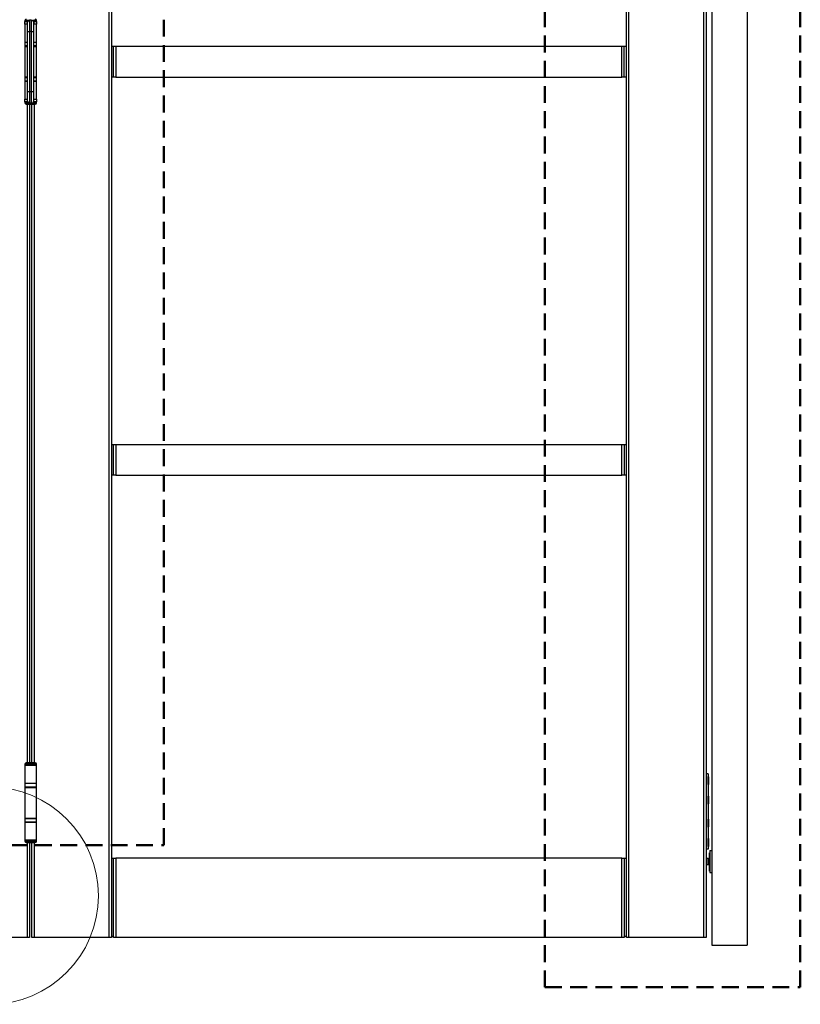
# Model space of a CAD drawing. Units: millimetres. Extents: x 265 to 481, y -1 to 150.
# Drawn here: x 357 to 372, y 99 to 118 of the extents above; entities that cross this region are included whole.
import ezdxf

# ---------------------------------------------------------------- set-up
doc = ezdxf.new("R2010")
doc.units = ezdxf.units.MM
doc.header["$MEASUREMENT"] = 0
for name, pattern in [('AI-Linetype-3902', [0.491881, 0.32792, -0.16396]), ('AI-Linetype-3905', [0.491881, 0.32792, -0.16396]), ('AI-Linetype-3909', [0.491881, 0.32792, -0.16396]), ('AI-Linetype-3910', [0.491881, 0.32792, -0.16396]), ('AI-Linetype-3912', [0.491881, 0.32792, -0.16396])]:
    doc.linetypes.add(name, pattern=pattern)
doc.layers.get('0').update_dxf_attribs({"lineweight": 0})
doc.layers.add('SKETCH_-_HIGHLIGHT_AREA', color=7, linetype='Continuous', lineweight=0)

msp = doc.modelspace()

# ---------------------------------------------------------------- linework, layer by layer
at = {"color": 18, "lineweight": 25, "true_color": 0x000000}
for p, q in [((370.045, 135.314), (370.045, 100.285)), ((370.733, 135.314), (370.733, 100.285)), ((358.319, 100.435), (358.319, 134.333)), ((358.362, 134.333), (358.362, 100.435)), ((368.38, 100.435), (368.38, 134.333)), ((368.423, 134.333), (368.423, 100.435)), ((369.887, 100.435), (369.887, 134.333)), ((369.93, 134.333), (369.93, 100.435)), ((356.677, 118.217), (356.677, 118.269)), ((356.677, 118.269), (356.725, 118.269)), ((356.679, 118.286), (356.679, 118.273)), ((356.746, 118.286), (356.679, 118.286)), ((356.679, 118.273), (356.684, 118.269)), ((356.734, 118.273), (356.679, 118.273)), ((356.776, 118.294), (356.766, 118.294)), ((356.776, 118.071), (356.776, 118.294)), ((356.802, 118.294), (356.776, 118.294)), ((356.802, 118.294), (356.802, 118.071)), ((356.903, 118.286), (356.831, 118.286)), ((356.903, 118.273), (356.844, 118.273)), ((356.856, 118.217), (356.856, 118.269)), ((356.858, 118.269), (356.901, 118.269)), ((356.899, 118.269), (356.903, 118.273)), ((356.901, 118.269), (356.901, 118.217)), ((356.903, 118.273), (356.903, 118.286)), ((356.725, 118.217), (356.677, 118.217)), ((356.679, 118.217), (356.679, 117.868)), ((356.725, 118.243), (356.725, 118.071)), ((356.725, 118.071), (356.725, 116.9)), ((356.725, 118.071), (356.776, 118.071)), ((356.776, 116.9), (356.776, 118.071)), ((356.802, 118.071), (356.776, 118.071)), ((356.802, 118.071), (356.802, 116.9)), ((356.802, 118.071), (356.854, 118.071)), ((356.854, 118.071), (356.854, 118.243)), ((356.858, 118.217), (356.854, 118.217)), ((356.854, 116.9), (356.854, 118.071)), ((356.901, 118.217), (356.858, 118.217)), ((356.901, 118.217), (356.903, 118.217)), ((356.903, 117.868), (356.903, 118.217)), ((356.679, 117.868), (356.725, 117.868)), ((356.679, 117.86), (356.679, 117.791)), ((356.725, 117.86), (356.679, 117.86)), ((356.725, 117.791), (356.679, 117.791)), ((356.679, 117.782), (356.679, 117.188)), ((356.679, 117.782), (356.725, 117.782)), ((356.854, 117.868), (356.903, 117.868)), ((356.903, 117.86), (356.854, 117.86)), ((356.903, 117.791), (356.854, 117.791)), ((356.854, 117.782), (356.903, 117.782)), ((356.903, 117.791), (356.903, 117.86)), ((356.903, 117.188), (356.903, 117.782)), ((358.362, 117.787), (358.405, 117.787)), ((358.405, 117.184), (358.405, 117.787)), ((358.405, 117.787), (358.448, 117.787)), ((358.448, 117.787), (358.448, 117.184)), ((358.448, 117.787), (368.294, 117.787)), ((368.294, 117.184), (368.294, 117.787)), ((368.294, 117.787), (368.337, 117.787)), ((368.337, 117.184), (368.337, 117.787)), ((368.337, 117.787), (368.38, 117.787)), ((356.679, 117.188), (356.725, 117.188)), ((356.679, 117.18), (356.679, 117.111)), ((356.679, 117.18), (356.725, 117.18)), ((356.679, 117.111), (356.725, 117.111)), ((356.854, 117.188), (356.903, 117.188)), ((356.854, 117.18), (356.903, 117.18)), ((356.854, 117.111), (356.903, 117.111)), ((356.903, 117.111), (356.903, 117.18)), ((358.405, 117.184), (358.362, 117.184)), ((358.448, 117.184), (358.405, 117.184)), ((358.448, 117.184), (368.294, 117.184)), ((368.337, 117.184), (368.294, 117.184)), ((368.38, 117.184), (368.337, 117.184)), ((356.679, 117.102), (356.679, 116.754)), ((356.725, 117.102), (356.679, 117.102)), ((356.903, 117.102), (356.854, 117.102)), ((356.903, 116.754), (356.903, 117.102)), ((356.677, 116.702), (356.677, 116.754)), ((356.677, 116.754), (356.725, 116.754)), ((356.725, 116.9), (356.725, 116.728)), ((356.776, 116.9), (356.725, 116.9)), ((356.776, 116.676), (356.776, 116.9)), ((356.802, 116.9), (356.776, 116.9)), ((356.802, 116.9), (356.802, 116.676)), ((356.854, 116.9), (356.802, 116.9)), ((356.854, 116.728), (356.854, 116.9)), ((356.854, 116.754), (356.901, 116.754)), ((356.901, 116.754), (356.901, 116.702)), ((356.903, 116.754), (356.901, 116.754)), ((356.725, 116.702), (356.677, 116.702)), ((356.684, 116.702), (356.679, 116.698)), ((356.679, 116.698), (356.679, 116.685)), ((356.679, 116.698), (356.734, 116.698)), ((356.679, 116.685), (356.746, 116.685)), ((356.705, 116.659), (356.791, 116.659)), ((356.727, 103.835), (356.727, 116.659)), ((356.766, 116.676), (356.776, 116.676)), ((356.77, 116.659), (356.77, 103.835)), ((356.802, 116.676), (356.776, 116.676)), ((356.791, 116.659), (356.877, 116.659)), ((356.813, 103.835), (356.813, 116.659)), ((356.831, 116.685), (356.903, 116.685)), ((356.844, 116.698), (356.903, 116.698)), ((356.901, 116.702), (356.854, 116.702)), ((356.856, 116.659), (356.856, 103.835)), ((356.903, 116.698), (356.899, 116.702)), ((356.903, 116.685), (356.903, 116.698)), ((358.362, 110.036), (358.405, 110.036)), ((358.405, 109.434), (358.405, 110.036)), ((358.405, 110.036), (358.448, 110.036)), ((358.448, 110.036), (358.448, 109.434)), ((358.448, 110.036), (368.294, 110.036)), ((368.294, 109.434), (368.294, 110.036)), ((368.294, 110.036), (368.337, 110.036)), ((368.337, 110.036), (368.337, 109.434)), ((368.337, 110.036), (368.38, 110.036)), ((358.405, 109.434), (358.362, 109.434)), ((358.448, 109.434), (358.405, 109.434)), ((358.448, 109.434), (368.294, 109.434)), ((368.337, 109.434), (368.294, 109.434)), ((368.38, 109.434), (368.337, 109.434)), ((356.679, 103.809), (356.679, 103.796)), ((356.903, 103.809), (356.679, 103.809)), ((356.679, 103.796), (356.684, 103.792)), ((356.903, 103.796), (356.679, 103.796)), ((356.679, 103.792), (356.679, 103.443)), ((356.679, 103.792), (356.903, 103.792)), ((356.877, 103.835), (356.705, 103.835)), ((356.899, 103.792), (356.903, 103.796)), ((356.903, 103.796), (356.903, 103.809)), ((356.903, 103.443), (356.903, 103.792)), ((369.973, 103.62), (369.93, 103.62)), ((369.973, 103.62), (369.973, 102.157)), ((369.975, 103.568), (369.973, 103.568)), ((369.975, 103.46), (369.975, 103.568)), ((369.977, 103.566), (369.976, 103.568)), ((369.977, 103.566), (369.977, 103.46)), ((356.679, 103.443), (356.903, 103.443)), ((356.679, 103.435), (356.679, 103.366)), ((356.903, 103.435), (356.679, 103.435)), ((356.903, 103.366), (356.679, 103.366)), ((356.679, 103.357), (356.679, 102.763)), ((356.679, 103.357), (356.903, 103.357)), ((356.903, 103.366), (356.903, 103.435)), ((356.903, 102.763), (356.903, 103.357)), ((369.973, 103.413), (369.975, 103.413)), ((369.975, 103.413), (369.975, 103.46)), ((369.975, 103.413), (369.977, 103.414)), ((369.977, 103.46), (369.977, 103.415)), ((369.975, 103.189), (369.973, 103.189)), ((369.975, 103.181), (369.975, 103.189)), ((369.975, 103.034), (369.975, 103.181)), ((369.977, 103.188), (369.976, 103.189)), ((369.977, 103.188), (369.977, 103.18)), ((369.977, 103.18), (369.977, 103.036)), ((369.973, 103.034), (369.975, 103.034)), ((369.975, 103.034), (369.977, 103.035)), ((356.679, 102.763), (356.903, 102.763)), ((356.679, 102.755), (356.679, 102.686)), ((356.679, 102.755), (356.791, 102.755)), ((356.791, 102.755), (356.903, 102.755)), ((356.903, 102.686), (356.903, 102.755)), ((369.975, 102.742), (369.973, 102.742)), ((369.975, 102.734), (369.975, 102.742)), ((369.975, 102.587), (369.975, 102.734)), ((369.977, 102.74), (369.976, 102.742)), ((369.977, 102.74), (369.977, 102.732)), ((356.679, 102.686), (356.791, 102.686)), ((356.679, 102.677), (356.679, 102.329)), ((356.903, 102.677), (356.679, 102.677)), ((356.791, 102.686), (356.903, 102.686)), ((356.903, 102.329), (356.903, 102.677)), ((369.973, 102.587), (369.975, 102.587)), ((369.975, 102.587), (369.977, 102.588)), ((369.977, 102.732), (369.977, 102.589)), ((369.975, 102.363), (369.973, 102.363)), ((369.975, 102.355), (369.975, 102.363)), ((369.975, 102.208), (369.975, 102.355)), ((369.977, 102.361), (369.976, 102.363)), ((369.977, 102.361), (369.977, 102.354)), ((369.977, 102.354), (369.977, 102.21)), ((356.684, 102.329), (356.679, 102.324)), ((356.903, 102.329), (356.679, 102.329)), ((356.679, 102.324), (356.679, 102.311)), ((356.679, 102.324), (356.791, 102.324)), ((356.679, 102.311), (356.791, 102.311)), ((356.705, 102.286), (356.791, 102.286)), ((356.727, 100.435), (356.727, 102.286)), ((356.77, 102.286), (356.77, 100.435)), ((356.791, 102.324), (356.903, 102.324)), ((356.791, 102.311), (356.903, 102.311)), ((356.791, 102.286), (356.877, 102.286)), ((356.813, 100.435), (356.813, 102.286)), ((356.856, 102.286), (356.856, 100.435)), ((356.903, 102.324), (356.899, 102.329)), ((356.903, 102.311), (356.903, 102.324)), ((369.973, 102.208), (369.975, 102.208)), ((369.975, 102.208), (369.977, 102.209)), ((358.362, 101.984), (358.405, 101.984)), ((358.405, 100.435), (358.405, 101.984)), ((358.405, 101.984), (358.448, 101.984)), ((358.448, 101.984), (358.448, 100.435)), ((368.294, 101.984), (358.448, 101.984)), ((368.294, 100.435), (368.294, 101.984)), ((368.294, 101.984), (368.337, 101.984)), ((368.337, 101.984), (368.337, 100.457)), ((368.337, 101.984), (368.38, 101.984)), ((369.973, 102.157), (369.93, 102.157)), ((369.972, 101.972), (369.93, 101.972)), ((369.98, 101.984), (369.978, 101.982)), ((369.98, 101.984), (369.98, 101.981)), ((369.994, 101.973), (369.989, 101.973)), ((369.999, 102.086), (369.998, 102.086)), ((369.998, 101.933), (369.998, 102.085)), ((370.002, 102.086), (369.999, 102.086)), ((369.999, 102.086), (369.999, 101.931)), ((370.002, 102.129), (370.002, 101.702)), ((370.002, 102.129), (370.045, 102.129)), ((369.93, 101.859), (369.972, 101.859)), ((369.972, 101.855), (369.972, 101.899)), ((369.972, 101.855), (369.974, 101.853)), ((369.975, 101.853), (369.978, 101.858)), ((369.978, 101.858), (369.983, 101.858)), ((369.99, 101.847), (369.993, 101.847)), ((369.998, 101.933), (369.998, 101.931)), ((369.999, 101.88), (369.998, 101.879)), ((369.998, 101.727), (369.998, 101.878)), ((369.999, 101.931), (370.002, 101.931)), ((370.002, 101.88), (369.999, 101.88)), ((369.999, 101.88), (369.999, 101.725)), ((370.042, 101.857), (370.043, 101.858)), ((369.998, 101.727), (369.998, 101.725)), ((369.999, 101.725), (370.002, 101.725)), ((370.002, 101.702), (370.045, 101.702)), ((356.727, 100.435), (356.202, 100.435)), ((356.77, 100.435), (356.727, 100.435)), ((356.856, 100.435), (356.813, 100.435)), ((358.319, 100.435), (356.856, 100.435)), ((358.362, 100.435), (358.319, 100.435)), ((358.404, 100.457), (358.362, 100.457)), ((358.404, 100.435), (358.404, 100.457)), ((358.405, 100.435), (358.404, 100.435)), ((358.448, 100.435), (358.405, 100.435)), ((368.294, 100.435), (358.448, 100.435)), ((368.337, 100.435), (368.294, 100.435)), ((368.337, 100.457), (368.337, 100.435)), ((368.38, 100.457), (368.337, 100.457)), ((368.423, 100.435), (368.38, 100.435)), ((369.887, 100.435), (368.423, 100.435)), ((369.93, 100.435), (369.887, 100.435)), ((370.045, 100.285), (370.733, 100.285))]:
    msp.add_line(p, q, dxfattribs=at)
at = {"color": 18, "lineweight": 18, "true_color": 0x000000}
msp.add_circle((355.995, 101.251), 2.115, dxfattribs=at)
at = {"color": 18, "lineweight": 25, "true_color": 0x000000}
for points in [[(356.705, 118.312), (356.691, 118.312), (356.679, 118.3), (356.679, 118.286)], [(356.776, 118.294), (356.748, 118.294), (356.725, 118.271), (356.725, 118.243)], [(356.725, 118.269), (356.728, 118.269), (356.731, 118.27), (356.734, 118.272)], [(356.766, 118.294), (356.756, 118.294), (356.747, 118.289), (356.74, 118.279)], [(356.854, 118.243), (356.854, 118.271), (356.831, 118.294), (356.802, 118.294)], [(356.858, 118.217), (356.862, 118.234), (356.862, 118.252), (356.858, 118.269)], [(356.903, 118.286), (356.903, 118.3), (356.892, 118.312), (356.877, 118.312)], [(356.688, 117.868), (356.683, 117.868), (356.679, 117.864), (356.679, 117.86)], [(356.679, 117.791), (356.679, 117.786), (356.683, 117.782), (356.688, 117.782)], [(356.903, 117.86), (356.903, 117.864), (356.899, 117.868), (356.894, 117.868)], [(356.894, 117.782), (356.899, 117.782), (356.903, 117.786), (356.903, 117.791)], [(356.688, 117.188), (356.683, 117.188), (356.679, 117.185), (356.679, 117.18)], [(356.679, 117.111), (356.679, 117.106), (356.683, 117.102), (356.688, 117.102)], [(356.903, 117.18), (356.903, 117.185), (356.899, 117.188), (356.894, 117.188)], [(356.894, 117.102), (356.899, 117.102), (356.903, 117.106), (356.903, 117.111)], [(356.725, 116.728), (356.725, 116.699), (356.748, 116.676), (356.776, 116.676)], [(356.802, 116.676), (356.831, 116.676), (356.854, 116.699), (356.854, 116.728)], [(356.679, 116.685), (356.679, 116.671), (356.691, 116.659), (356.705, 116.659)], [(356.734, 116.699), (356.731, 116.701), (356.728, 116.702), (356.725, 116.702)], [(356.74, 116.691), (356.747, 116.682), (356.756, 116.676), (356.766, 116.676)], [(356.854, 116.702), (356.851, 116.702), (356.847, 116.701), (356.845, 116.699)], [(356.877, 116.659), (356.892, 116.659), (356.903, 116.671), (356.903, 116.685)], [(356.705, 103.835), (356.691, 103.835), (356.679, 103.823), (356.679, 103.809)], [(356.903, 103.809), (356.903, 103.823), (356.892, 103.835), (356.877, 103.835)], [(356.688, 103.443), (356.683, 103.443), (356.679, 103.439), (356.679, 103.435)], [(356.679, 103.366), (356.679, 103.361), (356.683, 103.357), (356.688, 103.357)], [(356.903, 103.435), (356.903, 103.439), (356.899, 103.443), (356.894, 103.443)], [(356.894, 103.357), (356.899, 103.357), (356.903, 103.361), (356.903, 103.366)], [(356.688, 102.763), (356.683, 102.763), (356.679, 102.759), (356.679, 102.755)], [(356.903, 102.755), (356.903, 102.759), (356.899, 102.763), (356.894, 102.763)], [(356.679, 102.686), (356.679, 102.681), (356.683, 102.677), (356.688, 102.677)], [(356.894, 102.677), (356.899, 102.677), (356.903, 102.681), (356.903, 102.686)], [(356.679, 102.311), (356.679, 102.297), (356.691, 102.286), (356.705, 102.286)], [(356.877, 102.286), (356.892, 102.286), (356.903, 102.297), (356.903, 102.311)]]:
    msp.add_open_spline(points, degree=3, dxfattribs=at)
for points, knots in [([(356.847, 118.269), (356.847, 118.269), (356.848, 118.269), (356.851, 118.269), (356.852, 118.269), (356.855, 118.269), (356.858, 118.269)], [0, 0, 0, 0, 1, 1, 1, 2, 2, 2, 2]), ([(369.977, 101.981), (369.977, 101.98), (369.976, 101.979), (369.976, 101.978), (369.974, 101.976), (369.973, 101.974), (369.972, 101.973)], [0, 0, 0, 0, 1, 1, 1, 2, 2, 2, 2]), ([(369.983, 101.858), (369.983, 101.858), (369.983, 101.858), (369.983, 101.858), (369.983, 101.857), (369.982, 101.859), (369.982, 101.863), (369.981, 101.866), (369.981, 101.87), (369.981, 101.875), (369.981, 101.876), (369.98, 101.877), (369.98, 101.879), (369.98, 101.884), (369.98, 101.89), (369.979, 101.896), (369.979, 101.902), (369.978, 101.909), (369.978, 101.916), (369.977, 101.923), (369.977, 101.931), (369.977, 101.937), (369.976, 101.944), (369.976, 101.951), (369.975, 101.956), (369.975, 101.961), (369.974, 101.965), (369.974, 101.968), (369.973, 101.971), (369.973, 101.973), (369.973, 101.973), (369.972, 101.973), (369.972, 101.972), (369.972, 101.972)], [0, 0, 0, 0, 1, 1, 1, 2, 2, 2, 3, 3, 3, 4, 4, 4, 5, 5, 5, 6, 6, 6, 7, 7, 7, 8, 8, 8, 9, 9, 9, 10, 10, 10, 11, 11, 11, 11]), ([(369.972, 101.929), (369.972, 101.933), (369.972, 101.936), (369.972, 101.939), (369.972, 101.945), (369.972, 101.951), (369.972, 101.955), (369.972, 101.96), (369.972, 101.964), (369.972, 101.967), (369.972, 101.97), (369.972, 101.972), (369.972, 101.972), (369.972, 101.973), (369.972, 101.972), (369.972, 101.971)], [0, 0, 0, 0, 1, 1, 1, 2, 2, 2, 3, 3, 3, 4, 4, 4, 5, 5, 5, 5]), ([(369.977, 101.981), (369.977, 101.981), (369.977, 101.981), (369.977, 101.981), (369.978, 101.983), (369.978, 101.983), (369.979, 101.982), (369.979, 101.982), (369.98, 101.982), (369.98, 101.981)], [0, 0, 0, 0, 1, 1, 1, 2, 2, 2, 3, 3, 3, 3]), ([(369.99, 101.847), (369.99, 101.848), (369.989, 101.849), (369.989, 101.852), (369.988, 101.855), (369.988, 101.86), (369.987, 101.867), (369.987, 101.873), (369.986, 101.881), (369.986, 101.889), (369.986, 101.898), (369.985, 101.907), (369.985, 101.916), (369.984, 101.925), (369.984, 101.934), (369.983, 101.942), (369.983, 101.95), (369.982, 101.958), (369.982, 101.964), (369.981, 101.971), (369.981, 101.976), (369.981, 101.979), (369.981, 101.98), (369.98, 101.98), (369.98, 101.981)], [0, 0, 0, 0, 1, 1, 1, 2, 2, 2, 3, 3, 3, 4, 4, 4, 5, 5, 5, 6, 6, 6, 7, 7, 7, 8, 8, 8, 8]), ([(369.989, 101.973), (369.988, 101.974), (369.987, 101.976), (369.986, 101.978), (369.984, 101.98), (369.983, 101.982), (369.982, 101.984)], [0, 0, 0, 0, 1, 1, 1, 2, 2, 2, 2]), ([(369.993, 101.847), (369.993, 101.847), (369.993, 101.847), (369.993, 101.847), (369.992, 101.846), (369.992, 101.848), (369.991, 101.852), (369.991, 101.856), (369.99, 101.861), (369.99, 101.867), (369.99, 101.873), (369.989, 101.881), (369.989, 101.889), (369.988, 101.898), (369.988, 101.907), (369.987, 101.916), (369.987, 101.925), (369.986, 101.934), (369.986, 101.942), (369.986, 101.95), (369.985, 101.958), (369.985, 101.964), (369.984, 101.971), (369.984, 101.976), (369.983, 101.979), (369.983, 101.982), (369.983, 101.983), (369.982, 101.983)], [0, 0, 0, 0, 1, 1, 1, 2, 2, 2, 3, 3, 3, 4, 4, 4, 5, 5, 5, 6, 6, 6, 7, 7, 7, 8, 8, 8, 9, 9, 9, 9]), ([(369.998, 101.868), (369.997, 101.87), (369.997, 101.872), (369.997, 101.875), (369.996, 101.88), (369.996, 101.887), (369.995, 101.894), (369.995, 101.901), (369.994, 101.908), (369.994, 101.916), (369.994, 101.923), (369.993, 101.931), (369.993, 101.937), (369.992, 101.944), (369.992, 101.951), (369.991, 101.956), (369.991, 101.961), (369.99, 101.966), (369.99, 101.968), (369.99, 101.97), (369.989, 101.971), (369.989, 101.972)], [0, 0, 0, 0, 1, 1, 1, 2, 2, 2, 3, 3, 3, 4, 4, 4, 5, 5, 5, 6, 6, 6, 7, 7, 7, 7]), ([(369.998, 101.979), (369.997, 101.979), (369.997, 101.979), (369.997, 101.978), (369.996, 101.976), (369.995, 101.975), (369.994, 101.973)], [0, 0, 0, 0, 1, 1, 1, 2, 2, 2, 2]), ([(369.998, 101.945), (369.997, 101.949), (369.997, 101.953), (369.997, 101.956), (369.996, 101.962), (369.996, 101.966), (369.995, 101.968), (369.995, 101.971), (369.994, 101.972), (369.994, 101.973)], [0, 0, 0, 0, 1, 1, 1, 2, 2, 2, 3, 3, 3, 3]), ([(369.972, 101.899), (369.972, 101.901), (369.972, 101.904), (369.972, 101.906), (369.972, 101.913), (369.972, 101.92), (369.972, 101.926), (369.972, 101.927), (369.972, 101.928), (369.972, 101.929)], [0, 0, 0, 0, 1, 1, 1, 2, 2, 2, 3, 3, 3, 3]), ([(369.978, 101.858), (369.978, 101.858), (369.978, 101.858), (369.978, 101.858), (369.977, 101.857), (369.977, 101.86), (369.977, 101.863), (369.976, 101.866), (369.976, 101.87), (369.975, 101.875), (369.975, 101.88), (369.974, 101.887), (369.974, 101.894), (369.973, 101.901), (369.973, 101.908), (369.973, 101.916), (369.972, 101.92), (369.972, 101.925), (369.972, 101.929)], [0, 0, 0, 0, 1, 1, 1, 2, 2, 2, 3, 3, 3, 4, 4, 4, 5, 5, 5, 6, 6, 6, 6]), ([(369.975, 101.853), (369.974, 101.853), (369.974, 101.853), (369.974, 101.853), (369.974, 101.852), (369.974, 101.855), (369.974, 101.858), (369.973, 101.861), (369.973, 101.865), (369.973, 101.87), (369.973, 101.875), (369.972, 101.881), (369.972, 101.887), (369.972, 101.891), (369.972, 101.895), (369.972, 101.899)], [0, 0, 0, 0, 1, 1, 1, 2, 2, 2, 3, 3, 3, 4, 4, 4, 5, 5, 5, 5]), ([(369.984, 101.86), (369.985, 101.858), (369.986, 101.856), (369.987, 101.854), (369.989, 101.853), (369.99, 101.851), (369.991, 101.849)], [0, 0, 0, 0, 1, 1, 1, 2, 2, 2, 2]), ([(369.993, 101.847), (369.994, 101.849), (369.995, 101.851), (369.996, 101.853), (369.997, 101.853), (369.997, 101.854), (369.998, 101.855)], [0, 0, 0, 0, 1, 1, 1, 2, 2, 2, 2]), ([(370.002, 101.88), (370.001, 101.885), (370.001, 101.89), (370.001, 101.896), (370, 101.902), (370, 101.909), (369.999, 101.916), (369.999, 101.92), (369.999, 101.925), (369.999, 101.93)], [0, 0, 0, 0, 1, 1, 1, 2, 2, 2, 3, 3, 3, 3])]:
    msp.add_open_spline(points, degree=3, knots=knots, dxfattribs=at)
at = {"layer": 'SKETCH_-_HIGHLIGHT_AREA', "color": 161, "linetype": 'AI-Linetype-3905', "lineweight": 50, "true_color": 0x7f9fff}
msp.add_line((359.383, 102.234), (359.383, 136.789), dxfattribs=at)
at = {"layer": 'SKETCH_-_HIGHLIGHT_AREA', "color": 161, "linetype": 'AI-Linetype-3910', "lineweight": 50, "true_color": 0x7f9fff}
msp.add_line((366.795, 99.468), (366.795, 136.792), dxfattribs=at)
at = {"layer": 'SKETCH_-_HIGHLIGHT_AREA', "color": 161, "linetype": 'AI-Linetype-3912', "lineweight": 50, "true_color": 0x7f9fff}
msp.add_line((371.765, 99.468), (371.765, 136.792), dxfattribs=at)
at = {"layer": 'SKETCH_-_HIGHLIGHT_AREA', "color": 161, "linetype": 'AI-Linetype-3902', "lineweight": 50, "true_color": 0x7f9fff}
msp.add_line((354.414, 102.234), (359.383, 102.234), dxfattribs=at)
at = {"layer": 'SKETCH_-_HIGHLIGHT_AREA', "color": 161, "linetype": 'AI-Linetype-3909', "lineweight": 50, "true_color": 0x7f9fff}
msp.add_line((366.795, 99.468), (371.765, 99.468), dxfattribs=at)

doc.saveas('drawing.dxf')
